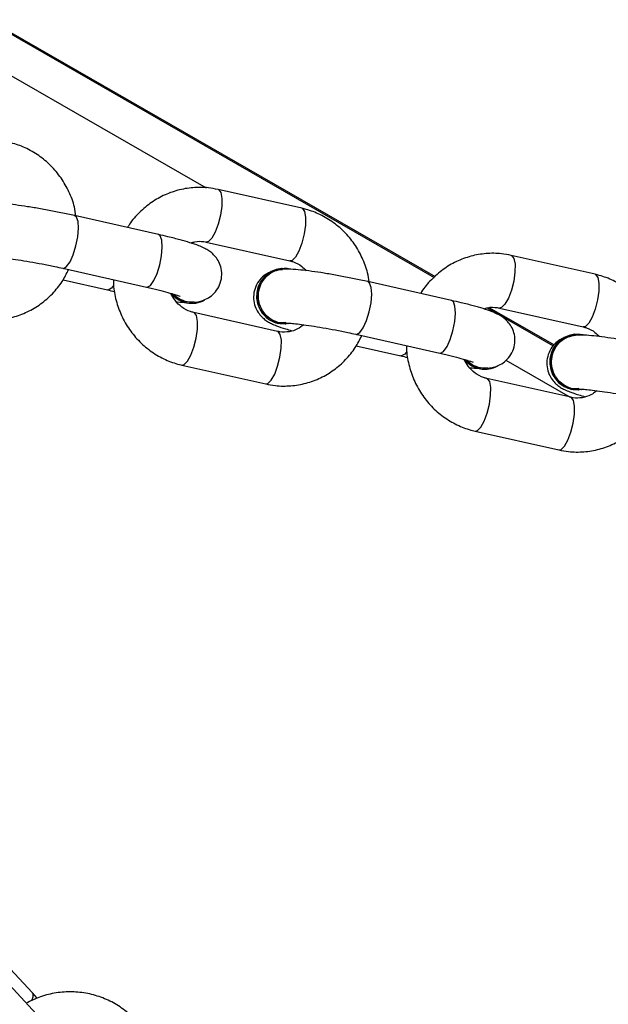
# Model space of a CAD drawing. Units: millimetres. Extents: x 1086 to 2470, y 1343 to 2791.
# Drawn here: x 1873 to 1880, y 2423 to 2434 of the extents above; entities that cross this region are included whole.
import ezdxf

# ---------------------------------------------------------------- set-up
doc = ezdxf.new("R2010")
doc.units = ezdxf.units.MM
doc.header["$LTSCALE"] = 100
doc.header["$PDSIZE"] = -1
doc.layers.add('strefa', color=6, linetype='Continuous')
doc.dimstyles.new('ISO-25', dxfattribs={"dimtxt": 2.5, "dimasz": 2.5, "dimexe": 1.25, "dimexo": 0.625, "dimtad": 1, "dimtxsty": 'Standard', "dimcen": 2.5, "dimadec": 0, "dimazin": 0, "dimtfac": 1, "dimtmove": 0, "dimatfit": 3, "dimfxl": 1, "dimarcsym": 0})

# ---------------------------------------------------------------- blocks, each defined once
blk = doc.blocks.new('1640')
at = {"color": 8, "linetype": 'Continuous', "lineweight": 25}
for p, q in [((1843.809, 2450.388), (1878.06, 2430.683)), ((1843.617, 2450.035), (1875.525, 2431.68)), ((1877.337, 2430.637), (1877.349, 2430.631)), ((1878.651, 2430.344), (1879.383, 2429.922)), ((1878.859, 2429.762), (1879.573, 2429.351))]:
    blk.add_line(p, q, dxfattribs=at)
at = {"color": 7, "linetype": 'Continuous', "lineweight": 25}
for p, q in [((1843.813, 2450.402), (1878.072, 2430.694)), ((1876.59, 2431.452), (1875.658, 2431.661)), ((1874.995, 2431.16), (1874.064, 2431.37)), ((1875.527, 2431.076), (1876.458, 2430.866)), ((1879.849, 2430.718), (1878.918, 2430.928)), ((1873.932, 2430.785), (1874.863, 2430.575)), ((1876.37, 2430.784), (1876.364, 2430.784)), ((1873.935, 2430.656), (1874.43, 2430.544)), ((1878.254, 2430.427), (1877.323, 2430.636)), ((1875.384, 2430.396), (1875.39, 2430.396)), ((1876.32, 2430.083), (1875.389, 2430.293)), ((1878.676, 2430.346), (1879.394, 2429.933)), ((1878.786, 2430.342), (1879.717, 2430.133)), ((1876.408, 2430.165), (1876.414, 2430.166)), ((1877.191, 2430.051), (1878.123, 2429.841)), ((1879.629, 2430.051), (1879.623, 2430.05)), ((1877.194, 2429.922), (1877.69, 2429.81)), ((1875.257, 2429.708), (1876.188, 2429.498)), ((1878.643, 2429.662), (1878.649, 2429.663)), ((1879.579, 2429.35), (1878.648, 2429.559)), ((1879.667, 2429.432), (1879.673, 2429.432)), ((1878.516, 2428.974), (1879.447, 2428.764)), ((1873.595, 2422.725), (1873.248, 2423.1)), ((1873.784, 2422.334), (1873.136, 2423.035)), ((1873.647, 2422.667), (1873.595, 2422.725))]:
    blk.add_line(p, q, dxfattribs=at)
at = {"color": 8, "linetype": 'Continuous', "lineweight": 25, "flags": 128}
for points in [[(1875.658, 2431.661), (1875.666, 2431.659), (1875.689, 2431.626), (1875.701, 2431.562), (1875.7, 2431.475), (1875.685, 2431.375)], [(1876.59, 2431.452), (1876.597, 2431.449), (1876.62, 2431.416), (1876.632, 2431.353), (1876.631, 2431.266), (1876.617, 2431.166)], [(1873.932, 2430.785), (1873.94, 2430.784), (1873.975, 2430.804), (1874.013, 2430.857), (1874.049, 2430.936), (1874.079, 2431.033), (1874.099, 2431.135), (1874.107, 2431.23), (1874.102, 2431.306), (1874.084, 2431.355), (1874.064, 2431.37)], [(1875.685, 2431.375), (1875.66, 2431.275), (1875.626, 2431.185), (1875.589, 2431.118), (1875.552, 2431.081), (1875.528, 2431.076)], [(1874.863, 2430.575), (1874.871, 2430.574), (1874.907, 2430.594), (1874.945, 2430.647), (1874.981, 2430.727), (1875.01, 2430.823), (1875.031, 2430.925), (1875.038, 2431.02), (1875.033, 2431.097), (1875.015, 2431.146), (1874.995, 2431.16)], [(1876.617, 2431.166), (1876.591, 2431.065), (1876.558, 2430.976), (1876.52, 2430.908), (1876.483, 2430.871), (1876.458, 2430.866)], [(1878.918, 2430.928), (1878.925, 2430.925), (1878.948, 2430.892), (1878.96, 2430.829), (1878.959, 2430.742), (1878.945, 2430.642)], [(1877.191, 2430.051), (1877.199, 2430.05), (1877.235, 2430.07), (1877.273, 2430.123), (1877.309, 2430.203), (1877.339, 2430.299), (1877.359, 2430.401), (1877.367, 2430.496), (1877.361, 2430.572), (1877.343, 2430.621), (1877.323, 2430.636)], [(1878.945, 2430.642), (1878.919, 2430.541), (1878.886, 2430.452), (1878.848, 2430.384), (1878.811, 2430.347), (1878.787, 2430.342)], [(1879.849, 2430.718), (1879.856, 2430.715), (1879.88, 2430.683), (1879.891, 2430.619), (1879.89, 2430.532), (1879.876, 2430.432)], [(1874.497, 2430.592), (1874.474, 2430.563), (1874.438, 2430.543), (1874.43, 2430.544)], [(1878.123, 2429.841), (1878.131, 2429.841), (1878.166, 2429.861), (1878.204, 2429.914), (1878.24, 2429.993), (1878.27, 2430.09), (1878.29, 2430.191), (1878.298, 2430.286), (1878.292, 2430.363), (1878.275, 2430.412), (1878.254, 2430.427)], [(1879.876, 2430.432), (1879.851, 2430.331), (1879.817, 2430.242), (1879.779, 2430.175), (1879.742, 2430.138), (1879.717, 2430.133)], [(1875.416, 2430.007), (1875.43, 2430.107), (1875.431, 2430.194), (1875.419, 2430.258), (1875.396, 2430.29), (1875.389, 2430.293)], [(1876.347, 2429.797), (1876.361, 2429.897), (1876.362, 2429.984), (1876.35, 2430.048), (1876.327, 2430.081), (1876.32, 2430.083)], [(1875.257, 2429.708), (1875.282, 2429.713), (1875.319, 2429.75), (1875.357, 2429.817), (1875.39, 2429.906), (1875.416, 2430.007)], [(1877.756, 2429.858), (1877.733, 2429.83), (1877.698, 2429.81), (1877.69, 2429.81)], [(1876.188, 2429.498), (1876.213, 2429.503), (1876.25, 2429.54), (1876.288, 2429.607), (1876.321, 2429.697), (1876.347, 2429.797)], [(1878.675, 2429.273), (1878.689, 2429.373), (1878.69, 2429.46), (1878.679, 2429.524), (1878.655, 2429.556), (1878.649, 2429.559)], [(1879.606, 2429.063), (1879.62, 2429.163), (1879.622, 2429.25), (1879.61, 2429.314), (1879.586, 2429.347), (1879.579, 2429.35)], [(1878.516, 2428.974), (1878.541, 2428.979), (1878.578, 2429.016), (1878.616, 2429.083), (1878.649, 2429.172), (1878.675, 2429.273)], [(1879.447, 2428.764), (1879.472, 2428.769), (1879.51, 2428.806), (1879.547, 2428.873), (1879.581, 2428.963), (1879.606, 2429.063)], [(1873.595, 2422.725), (1873.599, 2422.718), (1873.6, 2422.678), (1873.584, 2422.638)]]:
    blk.add_lwpolyline(points, dxfattribs=at)
at = {"color": 7, "linetype": 'Continuous', "lineweight": 25, "flags": 128}
for points in [[(1875.308, 2430.403), (1875.213, 2430.443), (1875.152, 2430.495)], [(1876.445, 2430.17), (1876.435, 2430.168), (1876.332, 2430.172)], [(1878.567, 2429.669), (1878.472, 2429.709), (1878.412, 2429.762)], [(1879.704, 2429.436), (1879.694, 2429.434), (1879.592, 2429.438)]]:
    blk.add_lwpolyline(points, dxfattribs=at)
at = {"color": 7, "linetype": 'Continuous', "lineweight": 25}
for centre, radius, start, end in [((1876.396, 2430.475), 0.31, 96.0078, 272.1734), ((1876.399, 2430.473), 0.309, 79.3208, 257.445), ((1875.365, 2430.685), 0.29, 220.1379, 273.6833), ((1875.37, 2430.678), 0.283, 257.3976, 299.4909), ((1879.655, 2429.742), 0.31, 96.0079, 272.1733), ((1879.659, 2429.74), 0.309, 79.3331, 257.4346), ((1878.624, 2429.952), 0.29, 220.1434, 273.697), ((1878.629, 2429.945), 0.283, 257.3898, 299.472)]:
    blk.add_arc(centre, radius, start, end, dxfattribs=at)
for points, knots in [([(1874.078, 2431.367), (1874.074, 2431.4), (1874.06, 2431.493), (1874.005, 2431.637), (1873.917, 2431.792), (1873.803, 2431.929), (1873.668, 2432.043), (1873.518, 2432.128), (1873.402, 2432.169), (1873.34, 2432.183), (1873.33, 2432.186)], [0, 0, 0, 0, 0.08536, 0.235529, 0.385758, 0.535802, 0.68558, 0.834958, 0.975228, 1, 1, 1, 1]), ([(1875.658, 2431.661), (1875.623, 2431.668), (1875.531, 2431.686), (1875.379, 2431.686), (1875.209, 2431.657), (1875.047, 2431.597), (1874.898, 2431.509), (1874.768, 2431.393), (1874.686, 2431.301), (1874.655, 2431.243), (1874.652, 2431.238)], [0, 0, 0, 0, 0.093967, 0.242296, 0.39051, 0.538531, 0.686537, 0.834747, 0.983298, 1, 1, 1, 1]), ([(1874.064, 2431.37), (1874.038, 2431.376), (1873.964, 2431.392), (1873.837, 2431.418), (1873.685, 2431.446), (1873.539, 2431.471), (1873.405, 2431.49), (1873.284, 2431.503), (1873.19, 2431.51), (1873.134, 2431.509), (1873.108, 2431.508)], [0, 0, 0, 0, 0.069698, 0.202973, 0.336191, 0.469703, 0.604213, 0.74109, 0.88404, 1, 1, 1, 1]), ([(1877.338, 2430.633), (1877.333, 2430.667), (1877.32, 2430.759), (1877.264, 2430.903), (1877.177, 2431.059), (1877.063, 2431.195), (1876.927, 2431.309), (1876.777, 2431.394), (1876.661, 2431.435), (1876.599, 2431.45), (1876.59, 2431.452)], [0, 0, 0, 0, 0.085359, 0.235525, 0.385752, 0.535793, 0.68557, 0.834946, 0.975226, 1, 1, 1, 1]), ([(1875.386, 2430.406), (1875.406, 2430.408), (1875.441, 2430.411), (1875.506, 2430.431), (1875.571, 2430.465), (1875.633, 2430.521), (1875.68, 2430.598), (1875.703, 2430.689), (1875.698, 2430.778), (1875.671, 2430.855), (1875.632, 2430.914), (1875.588, 2430.958), (1875.543, 2430.989), (1875.497, 2431.014), (1875.436, 2431.04), (1875.352, 2431.068), (1875.237, 2431.102), (1875.117, 2431.132), (1875.031, 2431.152), (1874.995, 2431.16)], [0, 0, 0, 0, 0.0581059, 0.1006715, 0.1466383, 0.1971587, 0.2513545, 0.307237, 0.3627604, 0.4103964, 0.4533705, 0.4935646, 0.5340781, 0.5806255, 0.6455779, 0.7451589, 0.8358135, 0.9310076, 1, 1, 1, 1]), ([(1875.356, 2431.066), (1875.37, 2431.071), (1875.417, 2431.088), (1875.476, 2431.086), (1875.518, 2431.078), (1875.527, 2431.076)], [0, 0, 0, 0, 0.262069, 0.848416, 1, 1, 1, 1]), ([(1878.918, 2430.928), (1878.882, 2430.934), (1878.79, 2430.952), (1878.638, 2430.953), (1878.468, 2430.924), (1878.306, 2430.863), (1878.157, 2430.775), (1878.028, 2430.66), (1877.945, 2430.567), (1877.915, 2430.51), (1877.912, 2430.504)], [0, 0, 0, 0, 0.09397, 0.242303, 0.390514, 0.538553, 0.686563, 0.834778, 0.983333, 1, 1, 1, 1]), ([(1873.152, 2430.909), (1873.153, 2430.909), (1873.155, 2430.91), (1873.185, 2430.909), (1873.241, 2430.904), (1873.326, 2430.895), (1873.436, 2430.879), (1873.565, 2430.858), (1873.703, 2430.833), (1873.828, 2430.808), (1873.903, 2430.791), (1873.932, 2430.785)], [0, 0, 0, 0, 0.055638, 0.13976, 0.245121, 0.366375, 0.497166, 0.632755, 0.770557, 0.909272, 1, 1, 1, 1]), ([(1876.458, 2430.866), (1876.471, 2430.863), (1876.516, 2430.851), (1876.581, 2430.819), (1876.623, 2430.775), (1876.638, 2430.758)], [0, 0, 0, 0, 0.19255, 0.690012, 1, 1, 1, 1]), ([(1872.929, 2430.232), (1872.964, 2430.225), (1873.057, 2430.208), (1873.209, 2430.207), (1873.378, 2430.236), (1873.54, 2430.296), (1873.689, 2430.384), (1873.82, 2430.499), (1873.926, 2430.628), (1873.975, 2430.725), (1873.997, 2430.77)], [0, 0, 0, 0, 0.084596, 0.218142, 0.351586, 0.484852, 0.618122, 0.751549, 0.885292, 1, 1, 1, 1]), ([(1876.232, 2430.739), (1876.216, 2430.732), (1876.177, 2430.712), (1876.121, 2430.659), (1876.073, 2430.583), (1876.05, 2430.492), (1876.056, 2430.402), (1876.083, 2430.326), (1876.122, 2430.266), (1876.166, 2430.223), (1876.21, 2430.191), (1876.257, 2430.166), (1876.318, 2430.14), (1876.389, 2430.116), (1876.455, 2430.097), (1876.48, 2430.09)], [0, 0, 0, 0, 0.049571, 0.122532, 0.20083, 0.281533, 0.361677, 0.430476, 0.492537, 0.550583, 0.609097, 0.676318, 0.770127, 0.913928, 1, 1, 1, 1]), ([(1876.411, 2430.18), (1876.397, 2430.178), (1876.352, 2430.172), (1876.276, 2430.197), (1876.194, 2430.252), (1876.135, 2430.335), (1876.104, 2430.433), (1876.107, 2430.535), (1876.141, 2430.631), (1876.204, 2430.709), (1876.284, 2430.761), (1876.345, 2430.769), (1876.374, 2430.773)], [0, 0, 0, 0, 0.044919, 0.152273, 0.259616, 0.366988, 0.474297, 0.581628, 0.688979, 0.796289, 0.903631, 1, 1, 1, 1]), ([(1877.323, 2430.636), (1877.298, 2430.642), (1877.224, 2430.658), (1877.096, 2430.684), (1876.944, 2430.713), (1876.799, 2430.737), (1876.664, 2430.756), (1876.544, 2430.769), (1876.449, 2430.777), (1876.393, 2430.775), (1876.368, 2430.774)], [0, 0, 0, 0, 0.069709, 0.202982, 0.336205, 0.469716, 0.604219, 0.74108, 0.884041, 1, 1, 1, 1]), ([(1874.496, 2430.658), (1874.495, 2430.639), (1874.494, 2430.561), (1874.522, 2430.425), (1874.581, 2430.256), (1874.67, 2430.101), (1874.784, 2429.964), (1874.92, 2429.851), (1875.069, 2429.766), (1875.185, 2429.724), (1875.248, 2429.71), (1875.257, 2429.708)], [0, 0, 0, 0, 0.0419686, 0.1769915, 0.31212, 0.4472889, 0.5822987, 0.7170835, 0.8514949, 0.9777101, 1, 1, 1, 1]), ([(1880.597, 2429.899), (1880.592, 2429.933), (1880.579, 2430.025), (1880.524, 2430.169), (1880.436, 2430.325), (1880.322, 2430.461), (1880.186, 2430.575), (1880.037, 2430.66), (1879.921, 2430.701), (1879.858, 2430.716), (1879.849, 2430.718)], [0, 0, 0, 0, 0.085321, 0.235529, 0.385715, 0.535802, 0.685582, 0.834942, 0.975226, 1, 1, 1, 1]), ([(1874.43, 2430.544), (1874.455, 2430.538), (1874.481, 2430.533), (1874.508, 2430.527), (1874.509, 2430.527)], [0, 0, 0, 0, 0.977494, 1, 1, 1, 1]), ([(1874.863, 2430.575), (1874.886, 2430.57), (1874.952, 2430.555), (1875.051, 2430.53), (1875.144, 2430.504), (1875.204, 2430.485), (1875.235, 2430.473), (1875.236, 2430.473), (1875.236, 2430.473)], [0, 0, 0, 0, 0.120053, 0.347159, 0.57063, 0.758829, 0.915448, 1, 1, 1, 1]), ([(1875.389, 2430.293), (1875.376, 2430.296), (1875.33, 2430.308), (1875.256, 2430.348), (1875.18, 2430.419), (1875.149, 2430.479), (1875.135, 2430.506)], [0, 0, 0, 0, 0.1229159, 0.4406045, 0.7522479, 1, 1, 1, 1]), ([(1875.393, 2430.411), (1875.375, 2430.409), (1875.326, 2430.403), (1875.247, 2430.432), (1875.186, 2430.466), (1875.167, 2430.495), (1875.165, 2430.497)], [0, 0, 0, 0, 0.210614, 0.593969, 0.977248, 1, 1, 1, 1]), ([(1875.196, 2430.413), (1875.199, 2430.413), (1875.243, 2430.408), (1875.277, 2430.406), (1875.309, 2430.405)], [0, 0, 0, 0, 0.0639009, 1, 1, 1, 1]), ([(1878.646, 2429.673), (1878.666, 2429.674), (1878.7, 2429.678), (1878.766, 2429.697), (1878.83, 2429.731), (1878.892, 2429.787), (1878.939, 2429.864), (1878.962, 2429.955), (1878.957, 2430.044), (1878.93, 2430.121), (1878.891, 2430.18), (1878.847, 2430.224), (1878.803, 2430.255), (1878.756, 2430.28), (1878.695, 2430.306), (1878.612, 2430.335), (1878.496, 2430.368), (1878.376, 2430.399), (1878.29, 2430.418), (1878.254, 2430.427)], [0, 0, 0, 0, 0.058108, 0.100671, 0.146635, 0.197158, 0.251375, 0.307258, 0.362754, 0.41039, 0.453364, 0.493575, 0.534076, 0.580624, 0.645582, 0.745163, 0.835812, 0.93101, 1, 1, 1, 1]), ([(1878.615, 2430.332), (1878.629, 2430.338), (1878.676, 2430.355), (1878.735, 2430.352), (1878.777, 2430.344), (1878.786, 2430.342)], [0, 0, 0, 0, 0.262078, 0.848446, 1, 1, 1, 1]), ([(1876.411, 2430.176), (1876.412, 2430.176), (1876.414, 2430.176), (1876.445, 2430.175), (1876.5, 2430.171), (1876.585, 2430.161), (1876.696, 2430.145), (1876.824, 2430.124), (1876.963, 2430.099), (1877.088, 2430.074), (1877.162, 2430.057), (1877.191, 2430.051)], [0, 0, 0, 0, 0.055626, 0.139754, 0.245101, 0.366362, 0.49715, 0.632737, 0.770538, 0.909252, 1, 1, 1, 1]), ([(1876.611, 2430.157), (1876.589, 2430.14), (1876.539, 2430.102), (1876.447, 2430.075), (1876.371, 2430.073), (1876.329, 2430.082), (1876.32, 2430.083)], [0, 0, 0, 0, 0.26131, 0.583568, 0.91444, 1, 1, 1, 1]), ([(1879.717, 2430.133), (1879.73, 2430.129), (1879.776, 2430.117), (1879.841, 2430.085), (1879.882, 2430.041), (1879.898, 2430.025)], [0, 0, 0, 0, 0.192495, 0.690023, 1, 1, 1, 1]), ([(1876.188, 2429.498), (1876.224, 2429.491), (1876.316, 2429.474), (1876.468, 2429.473), (1876.638, 2429.502), (1876.8, 2429.562), (1876.949, 2429.651), (1877.079, 2429.765), (1877.185, 2429.894), (1877.234, 2429.991), (1877.257, 2430.036)], [0, 0, 0, 0, 0.084597, 0.218144, 0.351581, 0.484851, 0.61814, 0.751557, 0.885331, 1, 1, 1, 1]), ([(1879.492, 2430.005), (1879.476, 2429.998), (1879.437, 2429.979), (1879.38, 2429.925), (1879.333, 2429.849), (1879.31, 2429.758), (1879.315, 2429.668), (1879.342, 2429.592), (1879.381, 2429.533), (1879.425, 2429.489), (1879.47, 2429.457), (1879.516, 2429.432), (1879.577, 2429.407), (1879.649, 2429.382), (1879.715, 2429.363), (1879.739, 2429.356)], [0, 0, 0, 0, 0.049569, 0.122553, 0.200818, 0.281519, 0.361702, 0.430463, 0.492555, 0.5506, 0.609113, 0.676321, 0.770129, 0.913928, 1, 1, 1, 1]), ([(1879.67, 2429.446), (1879.657, 2429.444), (1879.612, 2429.438), (1879.535, 2429.463), (1879.453, 2429.519), (1879.394, 2429.601), (1879.364, 2429.699), (1879.366, 2429.801), (1879.4, 2429.897), (1879.463, 2429.975), (1879.544, 2430.027), (1879.604, 2430.035), (1879.633, 2430.039)], [0, 0, 0, 0, 0.044895, 0.152273, 0.259643, 0.366974, 0.474332, 0.581663, 0.688966, 0.796311, 0.903632, 1, 1, 1, 1]), ([(1880.582, 2429.903), (1880.557, 2429.908), (1880.483, 2429.925), (1880.355, 2429.951), (1880.204, 2429.979), (1880.058, 2430.003), (1879.923, 2430.022), (1879.803, 2430.036), (1879.709, 2430.043), (1879.652, 2430.041), (1879.627, 2430.04)], [0, 0, 0, 0, 0.069714, 0.202988, 0.336203, 0.469714, 0.604222, 0.741082, 0.88403, 1, 1, 1, 1]), ([(1877.755, 2429.924), (1877.755, 2429.906), (1877.753, 2429.827), (1877.782, 2429.691), (1877.84, 2429.522), (1877.929, 2429.367), (1878.043, 2429.23), (1878.179, 2429.117), (1878.329, 2429.032), (1878.444, 2428.991), (1878.507, 2428.976), (1878.516, 2428.974)], [0, 0, 0, 0, 0.042004, 0.176988, 0.312147, 0.447281, 0.582315, 0.717095, 0.851487, 0.977711, 1, 1, 1, 1]), ([(1877.69, 2429.81), (1877.715, 2429.805), (1877.741, 2429.799), (1877.767, 2429.793), (1877.768, 2429.793)], [0, 0, 0, 0, 0.977494, 1, 1, 1, 1]), ([(1878.123, 2429.841), (1878.145, 2429.836), (1878.211, 2429.821), (1878.31, 2429.796), (1878.403, 2429.77), (1878.463, 2429.751), (1878.495, 2429.739), (1878.496, 2429.739), (1878.496, 2429.739)], [0, 0, 0, 0, 0.120037, 0.347159, 0.570617, 0.758828, 0.915448, 1, 1, 1, 1]), ([(1878.648, 2429.559), (1878.635, 2429.562), (1878.589, 2429.574), (1878.515, 2429.615), (1878.439, 2429.685), (1878.408, 2429.746), (1878.394, 2429.772)], [0, 0, 0, 0, 0.1229093, 0.4406343, 0.7522611, 1, 1, 1, 1]), ([(1878.652, 2429.677), (1878.634, 2429.675), (1878.585, 2429.669), (1878.506, 2429.698), (1878.446, 2429.732), (1878.426, 2429.762), (1878.425, 2429.763)], [0, 0, 0, 0, 0.210539, 0.593969, 0.977393, 1, 1, 1, 1]), ([(1878.455, 2429.679), (1878.458, 2429.679), (1878.496, 2429.675), (1878.525, 2429.673), (1878.552, 2429.672)], [0, 0, 0, 0, 0.074491, 1, 1, 1, 1]), ([(1879.87, 2429.423), (1879.848, 2429.406), (1879.798, 2429.368), (1879.706, 2429.341), (1879.63, 2429.339), (1879.588, 2429.348), (1879.579, 2429.35)], [0, 0, 0, 0, 0.261325, 0.583601, 0.914491, 1, 1, 1, 1]), ([(1879.671, 2429.442), (1879.672, 2429.442), (1879.673, 2429.442), (1879.704, 2429.441), (1879.759, 2429.437), (1879.845, 2429.427), (1879.955, 2429.412), (1880.084, 2429.391), (1880.222, 2429.365), (1880.347, 2429.34), (1880.421, 2429.324), (1880.451, 2429.317)], [0, 0, 0, 0, 0.055628, 0.13976, 0.24511, 0.366357, 0.497146, 0.632737, 0.770561, 0.909244, 1, 1, 1, 1]), ([(1879.447, 2428.764), (1879.483, 2428.757), (1879.575, 2428.74), (1879.727, 2428.739), (1879.897, 2428.768), (1880.059, 2428.828), (1880.208, 2428.917), (1880.339, 2429.032), (1880.445, 2429.161), (1880.494, 2429.258), (1880.516, 2429.302)], [0, 0, 0, 0, 0.084601, 0.218145, 0.351585, 0.484853, 0.618121, 0.751558, 0.885302, 1, 1, 1, 1]), ([(1874.733, 2422.428), (1874.707, 2422.454), (1874.641, 2422.521), (1874.516, 2422.608), (1874.359, 2422.682), (1874.189, 2422.727), (1874.013, 2422.743), (1873.837, 2422.726), (1873.671, 2422.684), (1873.573, 2422.635), (1873.528, 2422.612)], [0, 0, 0, 0, 0.084126, 0.216836, 0.34972, 0.482954, 0.616584, 0.750627, 0.885069, 1, 1, 1, 1])]:
    blk.add_open_spline(points, degree=3, knots=knots, dxfattribs=at)
blk = doc.blocks.new('*D8')
at = {"layer": 'Defpoints', "color": 0}
for p in [(2362.828, 2644.202), (1154.704, 1998.967), (2362.828, 1997.333)]:
    blk.add_point(p, dxfattribs=at)
at = {"layer": 'strefa', "color": 0, "lineweight": -2}
for p, q in [((1154.704, 2008.967), (1154.704, 2654.202)), ((2362.828, 2007.333), (2362.828, 2654.202)), ((1190.264, 2644.202), (2327.268, 2644.202))]:
    blk.add_line(p, q, dxfattribs=at)
at = {"layer": 'strefa', "color": 0}
for points in [[(1190.264, 2650.129), (1190.264, 2638.275), (1154.704, 2644.202)], [(2327.268, 2638.275), (2327.268, 2650.129), (2362.828, 2644.202)]]:
    blk.add_solid(points, dxfattribs=at)
at = {"layer": 'strefa', "color": 0, "insert": (1758.766, 2666.942), "char_height": 15, "attachment_point": 5}
blk.add_mtext('1208', dxfattribs=at)
blk = doc.blocks.new('*D10')
at = {"layer": 'Defpoints', "color": 0}
for p in [(2212.828, 2547.71), (2212.828, 2166.033), (1304.704, 1998.967)]:
    blk.add_point(p, dxfattribs=at)
at = {"layer": 'strefa', "color": 0, "lineweight": -2}
for p, q in [((1304.704, 2008.967), (1304.704, 2557.71)), ((2212.828, 2176.033), (2212.828, 2557.71)), ((1340.264, 2547.71), (2177.268, 2547.71))]:
    blk.add_line(p, q, dxfattribs=at)
at = {"layer": 'strefa', "color": 0}
for points in [[(1340.264, 2553.637), (1340.264, 2541.784), (1304.704, 2547.71)], [(2177.268, 2541.784), (2177.268, 2553.637), (2212.828, 2547.71)]]:
    blk.add_solid(points, dxfattribs=at)
at = {"layer": 'strefa', "color": 0, "insert": (1758.766, 2570.45), "char_height": 15, "attachment_point": 5}
blk.add_mtext('908', dxfattribs=at)

msp = doc.modelspace()

# ---------------------------------------------------------------- block references
msp.add_blockref('1640', (0, 0))

# ---------------------------------------------------------------- dimensions: what is measured, and where the dimension line sits
at = {"layer": 'strefa', "color": 0}
for base, p1, p2, picture, middle in [((2362.828, 2644.202), (1154.704, 1998.967), (2362.828, 1997.333), '*D8', (1758.766, 2666.942)), ((2212.828, 2547.71), (1304.704, 1998.967), (2212.828, 2166.033), '*D10', (1758.766, 2570.45))]:
    dim = msp.add_linear_dim(base=base, p1=p1, p2=p2, dimstyle='ISO-25', override={"dimtxt": 15, "dimasz": 35.56, "dimexe": 10, "dimexo": 10, "dimgap": 15.24, "dimdec": 0, "dimlfac": 1, "dimzin": 1, "dimadec": 2, "dimtzin": 1}, dxfattribs=at)
    dim.commit()
    dim.dimension.update_dxf_attribs({"geometry": picture, "text_midpoint": middle})

doc.saveas('drawing.dxf')
